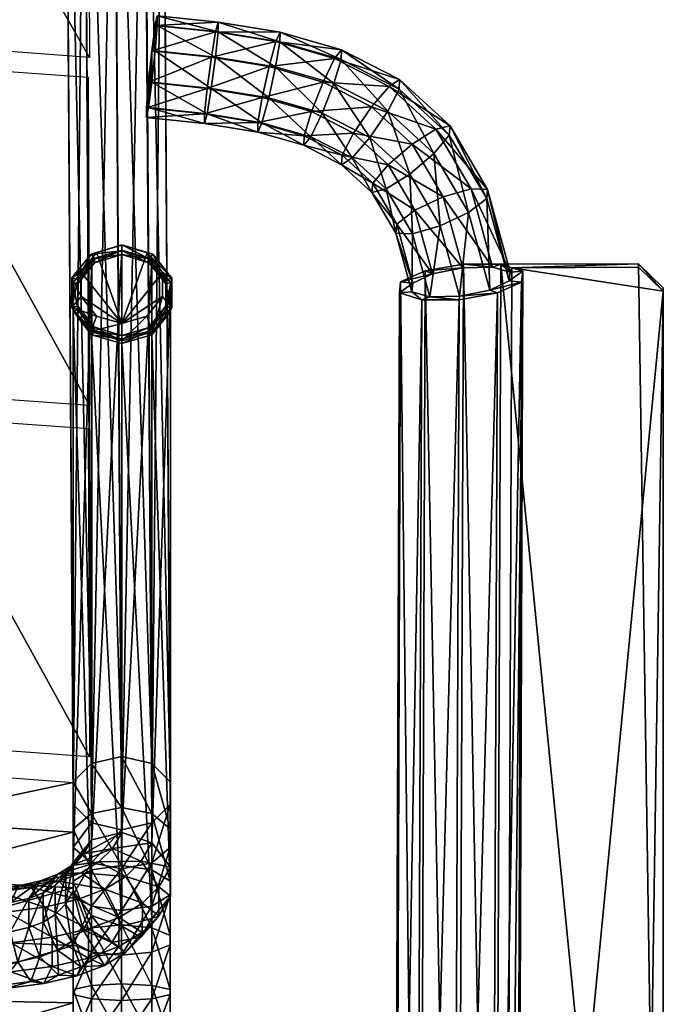
# Model space of a CAD drawing. Units: metres. Extents: x 0.023 to 0.777, y -1.343 to -0.457.
# Drawn here: x 0.646 to 0.777, y -0.85 to -0.649 of the extents above; entities that cross this region are included whole.
import ezdxf

# ---------------------------------------------------------------- set-up
doc = ezdxf.new("R2010")
doc.units = ezdxf.units.M
doc.layers.add('72_FMB_LUXE_D3_LUXEMBOURG_STRUCTURE', color=7, linetype='Continuous')
doc.layers.add('72_OFML_XOI_D3_ANY', color=7, linetype='Continuous')

# ---------------------------------------------------------------- blocks, each defined once
blk = doc.blocks.new('72FMB_LUXE_D3_LUXEMBOURG_FAUTEUILBAS_STRUCTURE')
mesh = blk.add_polyface()
corners = [(0.27073, 0.38715, 0.7005), (0.27091, 0.32667, 0.61766), (0.26478, 0.32521, 0.61888), (0.26461, 0.38536, 0.70104), (0.27451, 0.39157, 0.69792), (0.2747, 0.33072, 0.61446), (0.27449, 0.3969, 0.69429), (0.27469, 0.3358, 0.61048), (0.27068, 0.40111, 0.69099), (0.2709, 0.33997, 0.60726), (0.26455, 0.40261, 0.6893), (0.26477, 0.34165, 0.60602), (0.25842, 0.40085, 0.68984), (0.25864, 0.34021, 0.60723), (0.25865, 0.32692, 0.61764), (0.25847, 0.38689, 0.69934), (0.26696, 0.39605, 0.71394), (0.26118, 0.39347, 0.71327), (0.2705, 0.40101, 0.71218), (0.27043, 0.40642, 0.70868), (0.2668, 0.41023, 0.70476), (0.26098, 0.411, 0.70194), (0.2552, 0.40844, 0.70127), (0.26091, 0.40285, 0.72403), (0.25589, 0.39944, 0.7221), (0.26397, 0.40831, 0.72305), (0.26391, 0.41372, 0.71955), (0.26075, 0.41702, 0.71485), (0.25569, 0.41696, 0.71075), (0.25494, 0.41371, 0.73078), (0.25489, 0.41912, 0.72727), (0.25258, 0.42193, 0.72184), (0.29865, 0.24831, 0.50526), (0.29863, 0.24634, 0.49912), (0.31111, 0.24275, 0.50019), (0.31117, 0.24471, 0.50633), (0.29781, 0.24639, 0.51136), (0.30977, 0.24295, 0.51238), (0.29642, 0.2413, 0.51509), (0.286, 0.24838, 0.49848), (0.28548, 0.24321, 0.49467), (0.29774, 0.24122, 0.49529), (0.28601, 0.25036, 0.50462), (0.28549, 0.24838, 0.51074), (0.28464, 0.24321, 0.5145), (0.27359, 0.24968, 0.49806), (0.27317, 0.2445, 0.49425), (0.27358, 0.25166, 0.5042), (0.27317, 0.24967, 0.51032), (0.27249, 0.24448, 0.51408)]
mesh.append_faces([[corners[k] for k in face] for face in [(46, 45, 49, 46)]], dxfattribs={"vtx1": -1, "vtx2": -1, "vtx3": -1})
mesh.append_faces([[corners[k] for k in face] for face in [(0, 1, 2, 0), (2, 3, 0, 2), (4, 5, 1, 4), (1, 0, 4, 1), (6, 7, 5, 6), (5, 4, 6, 5), (8, 9, 7, 8), (7, 6, 8, 7), (10, 11, 9, 10), (9, 8, 10, 9), (12, 13, 11, 12), (11, 10, 12, 11), (3, 2, 14, 3), (14, 15, 3, 14), (16, 0, 3, 16), (3, 17, 16, 3), (18, 4, 0, 18), (0, 16, 18, 0), (19, 6, 4, 19), (4, 18, 19, 4), (20, 8, 6, 20), (6, 19, 20, 6), (21, 10, 8, 21), (8, 20, 21, 8), (10, 21, 22, 10), (17, 3, 15, 17), (23, 16, 17, 23), (17, 24, 23, 17), (25, 18, 16, 25), (16, 23, 25, 16), (26, 19, 18, 26), (18, 25, 26, 18), (27, 20, 19, 27), (19, 26, 27, 19), (28, 21, 20, 28), (20, 27, 28, 20), (29, 25, 23, 29), (30, 26, 25, 30), (25, 29, 30, 25), (26, 30, 31, 26), (32, 33, 34, 32), (34, 35, 32, 34), (36, 32, 35, 36), (35, 37, 36, 35), (38, 36, 37, 38), (39, 40, 41, 39), (41, 33, 39, 41), (42, 39, 33, 42), (33, 32, 42, 33), (43, 42, 32, 43), (32, 36, 43, 32), (44, 43, 36, 44), (36, 38, 44, 36), (45, 46, 40, 45), (40, 39, 45, 40), (47, 45, 39, 47), (39, 42, 47, 39), (48, 47, 42, 48), (42, 43, 48, 42), (49, 48, 43, 49), (43, 44, 49, 43), (45, 47, 49, 45)]], dxfattribs={"vtx2": -1, "vtx3": -1})
mesh.append_faces([[corners[k] for k in face] for face in [(48, 49, 47, 48)]], dxfattribs={"vtx3": -1})
mesh = blk.add_polyface()
corners = [(0.25485, 0.3362, 0.61044), (0.25641, 0.0953, 0.3205), (0.2602, 0.09906, 0.31736), (0.25485, 0.33112, 0.61441), (0.25641, 0.09067, 0.32501), (0.25865, 0.32692, 0.61764), (0.25465, 0.39648, 0.69242), (0.25864, 0.34021, 0.60723), (0.25842, 0.40085, 0.68984), (0.25467, 0.39115, 0.69605), (0.25847, 0.38689, 0.69934), (0.2552, 0.40844, 0.70127), (0.26455, 0.40261, 0.6893), (0.25166, 0.40353, 0.70303), (0.25173, 0.39811, 0.70653), (0.25536, 0.39427, 0.71044), (0.26118, 0.39347, 0.71327), (0.2476, 0.40814, 0.7098), (0.25067, 0.41357, 0.70882), (0.24766, 0.40273, 0.7133), (0.25083, 0.3994, 0.718), (0.25589, 0.39944, 0.7221), (0.25273, 0.40777, 0.73103), (0.26091, 0.40285, 0.72403), (0.24909, 0.40355, 0.72792), (0.25494, 0.41371, 0.73078), (0.24311, 0.4055, 0.7172), (0.24305, 0.41091, 0.71369), (0.24542, 0.40269, 0.72264), (0.24312, 0.41093, 0.73513), (0.24109, 0.40619, 0.73133), (0.23773, 0.40729, 0.71949), (0.23904, 0.40481, 0.72536), (0.2322, 0.40778, 0.73293), (0.23296, 0.41271, 0.73695), (0.2309, 0.40859, 0.72072), (0.23768, 0.4127, 0.71598), (0.23142, 0.40621, 0.72673), (0.22272, 0.40952, 0.73332), (0.22275, 0.41452, 0.73738), (0.22266, 0.40787, 0.72709), (0.22259, 0.41019, 0.72107), (0.21298, 0.40913, 0.72689), (0.21302, 0.41144, 0.72087), (0.2129, 0.41081, 0.73311), (0.25618, 0.19814, 0.01722), (0.26008, 0.20303, 0.01939), (0.26082, 0.20204, 0.0191), (0.25804, 0.19438, 0.01086), (0.25805, 0.19932, 0.01306), (0.25947, 0.31159, 0.58842), (0.22129, 0.31482, 0.58591), (0.22157, 0.37426, 0.66951), (0.25976, 0.37103, 0.67203), (0.22131, 0.24184, 0.49492), (0.25948, 0.23909, 0.49739), (0.25974, 0.17211, 0.41929), (0.25974, 0.24315, 0.50172), (0.22156, 0.24598, 0.49935), (0.22131, 0.31038, 0.57958), (0.25948, 0.30755, 0.58196)]
mesh.append_faces([[corners[k] for k in face] for face in [(0, 1, 2, 0), (3, 4, 1, 3), (1, 0, 3, 1), (4, 3, 5, 4), (6, 0, 7, 6), (7, 8, 6, 7), (9, 3, 0, 9), (0, 6, 9, 0), (10, 5, 3, 10), (3, 9, 10, 3), (11, 8, 12, 11), (13, 6, 8, 13), (8, 11, 13, 8), (14, 9, 6, 14), (6, 13, 14, 6), (15, 10, 9, 15), (9, 14, 15, 9), (10, 15, 16, 10), (17, 13, 11, 17), (11, 18, 17, 11), (19, 14, 13, 19), (13, 17, 19, 13), (20, 15, 14, 20), (14, 19, 20, 14), (21, 16, 15, 21), (15, 20, 21, 15), (22, 23, 21, 22), (21, 24, 22, 21), (23, 22, 25, 23), (26, 19, 17, 26), (17, 27, 26, 17), (28, 20, 19, 28), (19, 26, 28, 19), (24, 21, 20, 24), (20, 28, 24, 20), (29, 22, 24, 29), (24, 30, 29, 24), (31, 26, 27, 31), (32, 28, 26, 32), (26, 31, 32, 26), (30, 24, 28, 30), (28, 32, 30, 28), (30, 33, 34, 30), (35, 31, 36, 35), (37, 32, 31, 37), (31, 35, 37, 31), (33, 30, 32, 33), (32, 37, 33, 32), (33, 38, 39, 33), (40, 37, 35, 40), (35, 41, 40, 35), (38, 33, 37, 38), (37, 40, 38, 37), (42, 40, 41, 42), (41, 43, 42, 41), (44, 38, 40, 44), (40, 42, 44, 40), (45, 46, 47, 45), (48, 49, 45, 48), (50, 51, 52, 50), (52, 53, 50, 52), (54, 55, 56, 54), (57, 58, 59, 57), (59, 60, 57, 59)]], dxfattribs={"vtx2": -1, "vtx3": -1})
mesh = blk.add_polyface()
corners = [(0.27091, 0.32667, 0.61766), (0.27246, 0.08694, 0.33069), (0.26633, 0.0855, 0.33136), (0.26478, 0.32521, 0.61888), (0.2747, 0.33072, 0.61446), (0.27625, 0.0907, 0.32746), (0.27469, 0.3358, 0.61048), (0.27625, 0.09534, 0.32295), (0.2709, 0.33997, 0.60726), (0.27246, 0.09908, 0.31887), (0.26477, 0.34165, 0.60602), (0.26633, 0.1005, 0.31675), (0.25864, 0.34021, 0.60723), (0.2602, 0.09906, 0.31736), (0.25485, 0.3362, 0.61044), (0.25865, 0.32692, 0.61764), (0.2602, 0.08692, 0.32918), (0.25641, 0.09067, 0.32501), (0.26634, 0.18885, 0.0084), (0.27151, 0.20329, 0.01483), (0.26637, 0.20483, 0.01551), (0.26123, 0.20331, 0.01484), (0.27629, 0.1972, 0.01904), (0.27251, 0.20197, 0.02116), (0.27193, 0.20124, 0.02084), (0.27535, 0.19692, 0.01891), (0.26638, 0.2038, 0.02197), (0.26638, 0.2029, 0.02157), (0.26024, 0.20199, 0.02117), (0.26082, 0.20126, 0.02085), (0.25644, 0.19723, 0.01905), (0.25738, 0.19695, 0.01893), (0.27193, 0.20202, 0.01909), (0.27535, 0.1977, 0.01717), (0.26638, 0.20368, 0.01983), (0.26082, 0.20204, 0.0191), (0.25738, 0.19773, 0.01718), (0.27267, 0.20301, 0.01939), (0.27655, 0.19811, 0.01721), (0.26638, 0.20489, 0.02022), (0.26008, 0.20303, 0.01939), (0.25618, 0.19814, 0.01722), (0.27468, 0.19929, 0.01305), (0.25805, 0.19932, 0.01306), (0.31133, 0.22318, 0.51316), (0.31366, 0.2277, 0.51717), (0.3207, 0.22126, 0.51901), (0.31122, 0.22125, 0.50701), (0.31755, 0.2175, 0.51479), (0.31738, 0.21561, 0.50862), (0.31336, 0.22263, 0.50107), (0.32027, 0.21631, 0.50288), (0.31695, 0.2268, 0.4976), (0.30357, 0.22717, 0.512), (0.30351, 0.22521, 0.50586), (0.30491, 0.22697, 0.49981), (0.30724, 0.23179, 0.49616), (0.2941, 0.22791, 0.50505), (0.29495, 0.22983, 0.49895)]
mesh.append_faces([[corners[k] for k in face] for face in [(18, 19, 20, 18), (18, 20, 21, 18)]], dxfattribs={"vtx0": -1, "vtx2": -1, "vtx3": -1})
mesh.append_faces([[corners[k] for k in face] for face in [(0, 1, 2, 0), (2, 3, 0, 2), (4, 5, 1, 4), (1, 0, 4, 1), (6, 7, 5, 6), (5, 4, 6, 5), (8, 9, 7, 8), (7, 6, 8, 7), (10, 11, 9, 10), (9, 8, 10, 9), (12, 13, 11, 12), (11, 10, 12, 11), (13, 12, 14, 13), (15, 16, 17, 15), (3, 2, 16, 3), (16, 15, 3, 16), (22, 23, 24, 22), (24, 25, 22, 24), (23, 26, 27, 23), (27, 24, 23, 27), (26, 28, 29, 26), (29, 27, 26, 29), (28, 30, 31, 28), (31, 29, 28, 31), (25, 24, 32, 25), (32, 33, 25, 32), (24, 27, 34, 24), (34, 32, 24, 34), (27, 29, 35, 27), (35, 34, 27, 35), (29, 31, 36, 29), (36, 35, 29, 36), (33, 32, 37, 33), (37, 38, 33, 37), (32, 34, 39, 32), (39, 37, 32, 39), (34, 35, 40, 34), (40, 39, 34, 40), (35, 36, 41, 35), (38, 37, 19, 38), (19, 42, 38, 19), (37, 39, 20, 37), (20, 19, 37, 20), (39, 40, 21, 39), (21, 20, 39, 21), (40, 41, 43, 40), (43, 21, 40, 43), (44, 45, 46, 44), (47, 44, 48, 47), (48, 49, 47, 48), (50, 47, 49, 50), (49, 51, 50, 49), (52, 50, 51, 52), (45, 44, 53, 45), (54, 53, 44, 54), (44, 47, 54, 44), (55, 54, 47, 55), (47, 50, 55, 47), (50, 52, 56, 50), (53, 54, 57, 53), (54, 55, 58, 54)]], dxfattribs={"vtx2": -1, "vtx3": -1})
mesh = blk.add_polyface()
corners = [(0.23849, 0.06999, 0.28503), (0.23218, 0.06955, 0.28532), (0.23216, 0.06361, 0.28282), (0.23955, 0.07336, 0.29055), (0.23258, 0.07287, 0.29086), (0.2412, 0.07287, 0.29698), (0.23319, 0.0723, 0.29734), (0.24283, 0.06871, 0.30187), (0.23379, 0.06807, 0.30229), (0.24363, 0.07068, 0.28405), (0.23845, 0.06406, 0.28254), (0.24529, 0.07412, 0.28945), (0.24794, 0.07377, 0.29568), (0.25056, 0.06974, 0.30037), (0.25216, 0.06359, 0.30169), (0.24741, 0.07154, 0.28249), (0.24359, 0.06474, 0.28155), (0.24977, 0.07515, 0.2876), (0.25354, 0.07505, 0.29336), (0.25032, 0.07264, 0.28029), (0.24737, 0.06561, 0.27998), (0.2533, 0.07648, 0.28493), (0.25029, 0.06671, 0.27776), (0.25276, 0.06822, 0.27455), (0.25279, 0.07415, 0.27708), (0.20172, 0.07286, 0.28666), (0.20139, 0.06954, 0.28112), (0.17087, 0.07286, 0.28314), (0.17059, 0.06954, 0.27761), (0.14002, 0.07286, 0.28096), (0.20225, 0.0723, 0.29312), (0.17131, 0.0723, 0.28958), (0.14038, 0.07229, 0.28739), (0.20276, 0.06807, 0.29804), (0.17174, 0.06806, 0.29446), (0.14072, 0.06806, 0.29226), (0.25641, 0.07371, 0.31395), (0.25641, 0.0619, 0.30962), (0.21972, 0.06344, 0.30728), (0.21972, 0.07561, 0.3116), (0.18304, 0.06481, 0.30416), (0.18304, 0.07792, 0.30849), (0.14635, 0.06592, 0.3013), (0.14635, 0.07964, 0.30563), (0.25641, 0.08504, 0.32034), (0.21972, 0.08743, 0.31798), (0.18304, 0.09034, 0.31488), (0.25641, 0.09521, 0.32902), (0.21972, 0.098, 0.32663), (0.18304, 0.10118, 0.3235), (0.14635, 0.09265, 0.31202), (0.18343, 0.17751, 0.41445), (0.14542, 0.17995, 0.41227), (0.14521, 0.24692, 0.49038), (0.22156, 0.17487, 0.41682), (0.18319, 0.24449, 0.49256), (0.25974, 0.17211, 0.41929), (0.22131, 0.24184, 0.49492), (0.18343, 0.10584, 0.33109), (0.14542, 0.10828, 0.32891), (0.14521, 0.17525, 0.40702), (0.18319, 0.17281, 0.40919), (0.22156, 0.10319, 0.33346), (0.22131, 0.17017, 0.41156), (0.25974, 0.10044, 0.33593), (0.25948, 0.16742, 0.41403)]
mesh.append_faces([[corners[k] for k in face] for face in [(0, 1, 2, 0), (3, 4, 1, 3), (1, 0, 3, 1), (5, 6, 4, 5), (4, 3, 5, 4), (7, 8, 6, 7), (6, 5, 7, 6), (9, 0, 10, 9), (11, 3, 0, 11), (0, 9, 11, 0), (12, 5, 3, 12), (3, 11, 12, 3), (13, 7, 5, 13), (5, 12, 13, 5), (7, 13, 14, 7), (15, 9, 16, 15), (17, 11, 9, 17), (9, 15, 17, 9), (18, 12, 11, 18), (11, 17, 18, 11), (19, 15, 20, 19), (21, 17, 15, 21), (15, 19, 21, 15), (22, 23, 24, 22), (1, 4, 25, 1), (25, 26, 1, 25), (26, 25, 27, 26), (27, 28, 26, 27), (28, 27, 29, 28), (4, 6, 30, 4), (30, 25, 4, 30), (25, 30, 31, 25), (31, 27, 25, 31), (27, 31, 32, 27), (6, 8, 33, 6), (33, 30, 6, 33), (30, 33, 34, 30), (34, 31, 30, 34), (31, 34, 35, 31), (36, 37, 38, 36), (38, 39, 36, 38), (39, 38, 40, 39), (40, 41, 39, 40), (41, 40, 42, 41), (42, 43, 41, 42), (44, 36, 39, 44), (39, 45, 44, 39), (45, 39, 41, 45), (41, 46, 45, 41), (46, 41, 43, 46), (47, 44, 45, 47), (45, 48, 47, 45), (48, 45, 46, 48), (46, 49, 48, 46), (49, 46, 50, 49), (51, 52, 53, 51), (54, 51, 55, 54), (56, 54, 57, 56), (58, 59, 60, 58), (60, 61, 58, 60), (62, 58, 61, 62), (61, 63, 62, 61), (64, 62, 63, 64), (63, 65, 64, 63)]], dxfattribs={"vtx2": -1, "vtx3": -1})
mesh = blk.add_polyface()
corners = [(0.31366, 0.2277, 0.51717), (0.31732, 0.23306, 0.5175), (0.32563, 0.22546, 0.51968), (0.32294, 0.23668, 0.50195), (0.32061, 0.23216, 0.49794), (0.33004, 0.22354, 0.50041), (0.32305, 0.23861, 0.5081), (0.33319, 0.2273, 0.50464), (0.33335, 0.22919, 0.5108), (0.32091, 0.23723, 0.51404), (0.33046, 0.22849, 0.51654), (0.30508, 0.2321, 0.51589), (0.30744, 0.23813, 0.51603), (0.30357, 0.22717, 0.512), (0.30724, 0.23179, 0.49616), (0.30491, 0.22697, 0.49981), (0.31336, 0.22263, 0.50107), (0.30961, 0.23781, 0.4963), (0.31695, 0.2268, 0.4976), (0.31111, 0.24275, 0.50019), (0.31117, 0.24471, 0.50633), (0.30977, 0.24295, 0.51238), (0.29501, 0.235, 0.51502), (0.29642, 0.2413, 0.51509), (0.29413, 0.22988, 0.51119), (0.2941, 0.22791, 0.50505), (0.29495, 0.22983, 0.49895), (0.30351, 0.22521, 0.50586), (0.29634, 0.23492, 0.49522), (0.29774, 0.24122, 0.49529), (0.29863, 0.24634, 0.49912), (0.28379, 0.23681, 0.51446), (0.28464, 0.24321, 0.5145), (0.28326, 0.23164, 0.51065), (0.28325, 0.22967, 0.50451), (0.28378, 0.23164, 0.49839), (0.28462, 0.23681, 0.49463), (0.28548, 0.24321, 0.49467), (0.27182, 0.23807, 0.51405), (0.27249, 0.24448, 0.51408), (0.27141, 0.23289, 0.51024), (0.27141, 0.23091, 0.5041), (0.27183, 0.2329, 0.49798), (0.2725, 0.23809, 0.49422), (0.27317, 0.2445, 0.49425)]
mesh.append_faces([[corners[k] for k in face] for face in [(41, 39, 40, 41)]], dxfattribs={"vtx0": -1, "vtx3": -1})
mesh.append_faces([[corners[k] for k in face] for face in [(43, 44, 39, 43), (42, 43, 39, 42), (41, 42, 39, 41)]], dxfattribs={"vtx1": -1, "vtx2": -1, "vtx3": -1})
mesh.append_faces([[corners[k] for k in face] for face in [(0, 1, 2, 0), (3, 4, 5, 3), (6, 3, 7, 6), (7, 8, 6, 7), (9, 6, 8, 9), (8, 10, 9, 8), (1, 9, 10, 1), (10, 2, 1, 10), (11, 12, 1, 11), (1, 0, 11, 1), (13, 11, 0, 13), (14, 15, 16, 14), (17, 14, 18, 17), (18, 4, 17, 18), (19, 17, 4, 19), (4, 3, 19, 4), (20, 19, 3, 20), (3, 6, 20, 3), (21, 20, 6, 21), (6, 9, 21, 6), (12, 21, 9, 12), (9, 1, 12, 9), (22, 23, 12, 22), (12, 11, 22, 12), (24, 22, 11, 24), (11, 13, 24, 11), (25, 24, 13, 25), (26, 25, 27, 26), (28, 26, 15, 28), (15, 14, 28, 15), (29, 28, 14, 29), (14, 17, 29, 14), (30, 29, 17, 30), (17, 19, 30, 17), (21, 12, 23, 21), (31, 32, 23, 31), (23, 22, 31, 23), (33, 31, 22, 33), (22, 24, 33, 22), (34, 33, 24, 34), (24, 25, 34, 24), (35, 34, 25, 35), (25, 26, 35, 25), (36, 35, 26, 36), (26, 28, 36, 26), (37, 36, 28, 37), (28, 29, 37, 28), (38, 39, 32, 38), (32, 31, 38, 32), (40, 38, 31, 40), (31, 33, 40, 31), (41, 40, 33, 41), (33, 34, 41, 33), (42, 41, 34, 42), (34, 35, 42, 34), (43, 42, 35, 43), (35, 36, 43, 35), (44, 43, 36, 44), (36, 37, 44, 36)]], dxfattribs={"vtx2": -1, "vtx3": -1})
mesh.append_faces([[corners[k] for k in face] for face in [(40, 39, 38, 40)]], dxfattribs={"vtx3": -1})
mesh = blk.add_polyface()
corners = [(0.32618, 0.21195, 0.52165), (0.33196, 0.21471, 0.52274), (0.33592, 0.20022, 0.52683), (0.32973, 0.19897, 0.52532), (0.32248, 0.20912, 0.51717), (0.32577, 0.19709, 0.52056), (0.32229, 0.20728, 0.51099), (0.32556, 0.1953, 0.51437), (0.32566, 0.20715, 0.50548), (0.32918, 0.19429, 0.50911), (0.33133, 0.20877, 0.50274), (0.33525, 0.19443, 0.50679), (0.33711, 0.21153, 0.50382), (0.34144, 0.19568, 0.5083), (0.34081, 0.21436, 0.50831), (0.3454, 0.19756, 0.51306), (0.34101, 0.21619, 0.51449), (0.34561, 0.19935, 0.51925), (0.33763, 0.21632, 0.52), (0.34199, 0.20036, 0.52451), (0.3207, 0.22126, 0.51901), (0.32563, 0.22546, 0.51968), (0.31755, 0.2175, 0.51479), (0.31738, 0.21561, 0.50862), (0.32027, 0.21631, 0.50288), (0.3251, 0.21934, 0.49974), (0.33004, 0.22354, 0.50041), (0.33319, 0.2273, 0.50464), (0.33335, 0.22919, 0.5108), (0.33046, 0.22849, 0.51654), (0.31366, 0.2277, 0.51717), (0.31133, 0.22318, 0.51316), (0.31695, 0.2268, 0.4976), (0.32061, 0.23216, 0.49794), (0.32294, 0.23668, 0.50195), (0.33608, 0.20095, 0.5294), (0.32827, 0.19959, 0.52748), (0.32326, 0.19735, 0.52145), (0.32299, 0.1951, 0.51364), (0.34792, 0.19731, 0.51221), (0.34818, 0.19954, 0.51995), (0.34593, 0.20023, 0.52561), (0.34367, 0.20093, 0.52902), (0.37685, 0.19545, 0.52695), (0.37177, 0.20033, 0.52556), (0.37177, 0.20103, 0.52897), (0.37685, 0.19614, 0.53036)]
mesh.append_faces([[corners[k] for k in face] for face in [(17, 41, 42, 17)]], dxfattribs={"vtx0": -1, "vtx2": -1, "vtx3": -1})
mesh.append_faces([[corners[k] for k in face] for face in [(17, 42, 19, 17)]], dxfattribs={"vtx0": -1, "vtx3": -1})
mesh.append_faces([[corners[k] for k in face] for face in [(0, 1, 2, 0), (2, 3, 0, 2), (4, 0, 3, 4), (3, 5, 4, 3), (6, 4, 5, 6), (5, 7, 6, 5), (8, 6, 7, 8), (7, 9, 8, 7), (10, 8, 9, 10), (9, 11, 10, 9), (12, 10, 11, 12), (11, 13, 12, 11), (14, 12, 13, 14), (13, 15, 14, 13), (16, 14, 15, 16), (15, 17, 16, 15), (18, 16, 17, 18), (17, 19, 18, 17), (1, 18, 19, 1), (19, 2, 1, 19), (20, 21, 1, 20), (1, 0, 20, 1), (22, 20, 0, 22), (0, 4, 22, 0), (23, 22, 4, 23), (4, 6, 23, 4), (24, 23, 6, 24), (6, 8, 24, 6), (25, 24, 8, 25), (8, 10, 25, 8), (26, 25, 10, 26), (10, 12, 26, 10), (27, 26, 12, 27), (12, 14, 27, 12), (28, 27, 14, 28), (14, 16, 28, 14), (29, 28, 16, 29), (16, 18, 29, 16), (21, 29, 18, 21), (18, 1, 21, 18), (21, 20, 30, 21), (20, 22, 31, 20), (24, 25, 32, 24), (33, 32, 25, 33), (25, 26, 33, 25), (26, 27, 34, 26), (2, 35, 36, 2), (36, 3, 2, 36), (3, 36, 37, 3), (37, 5, 3, 37), (5, 37, 38, 5), (39, 15, 13, 39), (15, 39, 40, 15), (40, 17, 15, 40), (17, 40, 41, 17), (19, 42, 35, 19), (35, 2, 19, 35), (43, 44, 41, 43), (41, 44, 45, 41), (45, 42, 41, 45), (43, 46, 45, 43), (45, 44, 43, 45)]], dxfattribs={"vtx2": -1, "vtx3": -1})
mesh = blk.add_polyface()
corners = [(0.26633, 0.09005, 0.307), (0.26633, 0.07827, 0.29976), (0.27246, 0.07739, 0.30233), (0.2602, 0.08886, 0.30782), (0.2602, 0.07739, 0.30076), (0.25641, 0.08574, 0.31153), (0.25641, 0.07508, 0.30497), (0.26633, 0.07758, 0.32396), (0.26633, 0.0855, 0.33136), (0.27246, 0.08694, 0.33069), (0.26633, 0.1005, 0.31675), (0.27246, 0.08886, 0.30936), (0.2602, 0.09906, 0.31736), (0.25641, 0.0953, 0.3205), (0.25641, 0.09067, 0.32501), (0.25641, 0.08189, 0.31678), (0.2602, 0.08692, 0.32918), (0.2602, 0.07877, 0.32155), (0.26444, 0.08171, 0.2792), (0.2617, 0.07897, 0.28522), (0.2562, 0.07825, 0.28116), (0.26024, 0.08348, 0.26962), (0.25856, 0.08061, 0.276), (0.25491, 0.07627, 0.27243), (0.26638, 0.08501, 0.27183), (0.27251, 0.08289, 0.2724), (0.26021, 0.18657, 0.01431), (0.26021, 0.06801, 0.26285), (0.26634, 0.06589, 0.26346), (0.26634, 0.18474, 0.01349), (0.25643, 0.19134, 0.01643), (0.25643, 0.07298, 0.26405), (0.25644, 0.19723, 0.01905), (0.25644, 0.07888, 0.26663), (0.26024, 0.20199, 0.02117), (0.26638, 0.2038, 0.02197), (0.27251, 0.20197, 0.02116), (0.27248, 0.06743, 0.26563), (0.25804, 0.19438, 0.01086), (0.26121, 0.19038, 0.00908), (0.26634, 0.18885, 0.0084), (0.26123, 0.20331, 0.01484), (0.25805, 0.19932, 0.01306), (0.26634, 0.18564, 0.01389), (0.26079, 0.18729, 0.01463), (0.2719, 0.18728, 0.01462), (0.25737, 0.19162, 0.01655), (0.25738, 0.19695, 0.01893), (0.26634, 0.18641, 0.01215), (0.26079, 0.18807, 0.01289), (0.2719, 0.18805, 0.01288), (0.25737, 0.19239, 0.01481), (0.25738, 0.19773, 0.01718), (0.26634, 0.18531, 0.01151), (0.26005, 0.18719, 0.01235), (0.25616, 0.19209, 0.01453), (0.25618, 0.19814, 0.01722), (0.27149, 0.19037, 0.00908)]
mesh.append_faces([[corners[k] for k in face] for face in [(38, 40, 42, 38)]], dxfattribs={"vtx0": -1, "vtx1": -1, "vtx3": -1})
mesh.append_faces([[corners[k] for k in face] for face in [(40, 41, 42, 40)]], dxfattribs={"vtx0": -1, "vtx2": -1, "vtx3": -1})
mesh.append_faces([[corners[k] for k in face] for face in [(0, 1, 2, 0), (3, 4, 1, 3), (1, 0, 3, 1), (5, 6, 4, 5), (4, 3, 5, 4), (7, 8, 9, 7), (10, 0, 11, 10), (12, 3, 0, 12), (0, 10, 12, 0), (13, 5, 3, 13), (3, 12, 13, 3), (14, 15, 5, 14), (5, 13, 14, 5), (16, 17, 15, 16), (15, 14, 16, 15), (8, 7, 17, 8), (17, 16, 8, 17), (18, 19, 20, 18), (21, 22, 23, 21), (24, 18, 22, 24), (22, 21, 24, 22), (18, 24, 25, 18), (26, 27, 28, 26), (28, 29, 26, 28), (30, 31, 27, 30), (27, 26, 30, 27), (32, 33, 31, 32), (31, 30, 32, 31), (34, 21, 33, 34), (33, 32, 34, 33), (35, 24, 21, 35), (21, 34, 35, 21), (24, 35, 36, 24), (29, 28, 37, 29), (38, 39, 40, 38), (26, 29, 43, 26), (43, 44, 26, 43), (45, 43, 29, 45), (32, 30, 46, 32), (46, 47, 32, 46), (30, 26, 44, 30), (44, 46, 30, 44), (44, 43, 48, 44), (48, 49, 44, 48), (43, 45, 50, 43), (50, 48, 43, 50), (47, 46, 51, 47), (51, 52, 47, 51), (46, 44, 49, 46), (49, 51, 46, 49), (49, 48, 53, 49), (53, 54, 49, 53), (52, 51, 55, 52), (55, 56, 52, 55), (51, 49, 54, 51), (54, 55, 51, 54), (54, 53, 40, 54), (40, 39, 54, 40), (57, 40, 53, 57), (56, 55, 38, 56), (55, 54, 39, 55), (39, 38, 55, 39)]], dxfattribs={"vtx2": -1, "vtx3": -1})
mesh = blk.add_polyface()
corners = [(0.27246, 0.08886, 0.30936), (0.27246, 0.07739, 0.30233), (0.27625, 0.07508, 0.3075), (0.27625, 0.08574, 0.31403), (0.26633, 0.09005, 0.307), (0.27246, 0.08694, 0.33069), (0.27246, 0.07877, 0.32308), (0.26633, 0.07758, 0.32396), (0.27625, 0.0907, 0.32746), (0.27625, 0.08189, 0.31927), (0.27625, 0.09534, 0.32295), (0.27246, 0.09908, 0.31887), (0.26633, 0.1005, 0.31675), (0.27251, 0.08289, 0.2724), (0.2703, 0.07914, 0.28079), (0.26444, 0.08171, 0.2792), (0.27629, 0.07793, 0.27113), (0.27251, 0.20197, 0.02116), (0.26638, 0.08501, 0.27183), (0.27629, 0.1972, 0.01904), (0.27628, 0.19131, 0.01642), (0.27628, 0.07202, 0.26855), (0.27248, 0.18655, 0.0143), (0.27248, 0.06743, 0.26563), (0.26634, 0.18474, 0.01349), (0.26634, 0.18885, 0.0084), (0.27149, 0.19037, 0.00908), (0.27467, 0.19436, 0.01085), (0.27468, 0.19929, 0.01305), (0.27151, 0.20329, 0.01483), (0.2719, 0.18728, 0.01462), (0.27534, 0.19159, 0.01654), (0.27535, 0.19692, 0.01891), (0.27534, 0.19236, 0.0148), (0.2719, 0.18805, 0.01288), (0.27535, 0.1977, 0.01717), (0.26634, 0.18641, 0.01215), (0.27264, 0.18717, 0.01234), (0.26634, 0.18531, 0.01151), (0.27654, 0.19206, 0.01451), (0.27655, 0.19811, 0.01721), (0.32827, 0.19959, 0.52748), (0.33608, 0.20095, 0.5294), (0.33482, -0.13641, 0.62572), (0.32326, 0.19735, 0.52145), (0.32705, -0.13692, 0.62356), (0.32299, 0.1951, 0.51364), (0.32205, -0.13839, 0.61736), (0.32758, 0.19371, 0.50705), (0.32174, -0.14028, 0.60948), (0.33523, 0.1937, 0.50422), (0.32626, -0.14186, 0.60293), (0.34299, 0.19508, 0.50621), (0.33388, -0.14253, 0.60022), (0.34792, 0.19731, 0.51221), (0.34169, -0.14203, 0.6024), (0.34818, 0.19954, 0.51995), (0.34668, -0.14054, 0.60863), (0.34367, 0.20093, 0.52902), (0.34242, -0.13708, 0.62554), (0.32556, 0.1953, 0.51437), (0.32577, 0.19709, 0.52056), (0.32918, 0.19429, 0.50911), (0.33525, 0.19443, 0.50679), (0.34144, 0.19568, 0.5083), (0.37685, 0.19614, 0.53036), (0.37685, 0.19545, 0.52695), (0.37685, -0.13432, 0.62072), (0.37177, 0.20103, 0.52897), (0.37685, -0.13354, 0.62411)]
mesh.append_faces([[corners[k] for k in face] for face in [(25, 27, 28, 25), (25, 28, 29, 25)]], dxfattribs={"vtx0": -1, "vtx2": -1, "vtx3": -1})
mesh.append_faces([[corners[k] for k in face] for face in [(58, 68, 69, 58)]], dxfattribs={"vtx1": -1, "vtx2": -1, "vtx3": -1})
mesh.append_faces([[corners[k] for k in face] for face in [(0, 1, 2, 0), (2, 3, 0, 2), (1, 0, 4, 1), (5, 6, 7, 5), (8, 9, 6, 8), (6, 5, 8, 6), (10, 3, 9, 10), (9, 8, 10, 9), (11, 0, 3, 11), (3, 10, 11, 3), (0, 11, 12, 0), (13, 14, 15, 13), (14, 13, 16, 14), (17, 13, 18, 17), (19, 16, 13, 19), (13, 17, 19, 13), (20, 21, 16, 20), (16, 19, 20, 16), (22, 23, 21, 22), (21, 20, 22, 21), (23, 22, 24, 23), (25, 26, 27, 25), (24, 22, 30, 24), (22, 20, 31, 22), (31, 30, 22, 31), (20, 19, 32, 20), (32, 31, 20, 32), (30, 31, 33, 30), (33, 34, 30, 33), (31, 32, 35, 31), (35, 33, 31, 35), (36, 34, 37, 36), (37, 38, 36, 37), (34, 33, 39, 34), (39, 37, 34, 39), (33, 35, 40, 33), (40, 39, 33, 40), (38, 37, 26, 38), (37, 39, 27, 37), (27, 26, 37, 27), (39, 40, 28, 39), (28, 27, 39, 28), (41, 42, 43, 41), (44, 41, 45, 44), (46, 44, 47, 46), (48, 46, 49, 48), (50, 48, 51, 50), (52, 50, 53, 52), (54, 52, 55, 54), (56, 54, 57, 56), (42, 58, 59, 42), (46, 60, 61, 46), (60, 46, 48, 60), (48, 62, 60, 48), (62, 48, 50, 62), (50, 63, 62, 50), (63, 50, 52, 63), (52, 64, 63, 52), (64, 52, 54, 64), (65, 66, 67, 65), (68, 65, 69, 68)]], dxfattribs={"vtx2": -1, "vtx3": -1})
mesh = blk.add_polyface()
corners = [(0.27625, 0.03352, 0.30642), (0.27625, 0.02635, 0.30766), (0.27246, 0.02744, 0.31235), (0.27246, 0.03396, 0.31122), (0.27625, 0.03297, 0.29995), (0.27625, 0.025, 0.30131), (0.27246, 0.03253, 0.29428), (0.27246, 0.0239, 0.29576), (0.27625, 0.0422, 0.30611), (0.27246, 0.042, 0.31092), (0.27625, 0.04246, 0.29962), (0.27246, 0.04266, 0.29393), (0.27246, 0.05104, 0.31175), (0.26633, 0.04192, 0.31218), (0.27625, 0.05189, 0.30699), (0.27625, 0.05294, 0.30058), (0.27246, 0.05379, 0.29496), (0.32853, -0.13753, 0.62142), (0.33473, -0.13715, 0.62315), (0.33472, -0.1449, 0.62449), (0.32455, -0.13866, 0.61646), (0.32853, -0.1451, 0.62272), (0.32432, -0.1401, 0.61017), (0.32455, -0.14565, 0.61767), (0.34438, -0.13885, 0.61577), (0.34415, -0.14029, 0.60948), (0.34415, -0.14643, 0.61055), (0.34078, -0.13765, 0.62099), (0.34438, -0.14573, 0.61696), (0.34078, -0.14514, 0.62229), (0.33482, -0.13641, 0.62572), (0.32705, -0.13692, 0.62356), (0.32827, 0.19959, 0.52748), (0.32205, -0.13839, 0.61736), (0.32326, 0.19735, 0.52145), (0.32174, -0.14028, 0.60948), (0.32299, 0.1951, 0.51364), (0.32626, -0.14186, 0.60293), (0.32758, 0.19371, 0.50705), (0.33388, -0.14253, 0.60022), (0.33523, 0.1937, 0.50422), (0.34169, -0.14203, 0.6024), (0.34299, 0.19508, 0.50621), (0.34668, -0.14054, 0.60863), (0.34792, 0.19731, 0.51221), (0.34695, -0.13865, 0.61651), (0.34818, 0.19954, 0.51995), (0.34468, -0.13786, 0.62215), (0.34593, 0.20023, 0.52561), (0.34242, -0.13708, 0.62554), (0.33608, 0.20095, 0.5294), (0.34018, -0.14141, 0.60452), (0.32793, -0.14129, 0.60495), (0.33398, -0.1418, 0.60279), (0.37685, -0.13432, 0.62072), (0.37685, -0.13354, 0.62411), (0.37685, 0.19614, 0.53036), (0.37177, -0.13823, 0.62551), (0.34367, 0.20093, 0.52902), (0.37177, -0.139, 0.62212), (0.37685, 0.19545, 0.52695)]
mesh.append_faces([[corners[k] for k in face] for face in [(58, 55, 49, 58), (47, 60, 48, 47)]], dxfattribs={"vtx0": -1, "vtx1": -1, "vtx3": -1})
mesh.append_faces([[corners[k] for k in face] for face in [(27, 47, 45, 27)]], dxfattribs={"vtx0": -1, "vtx2": -1, "vtx3": -1})
mesh.append_faces([[corners[k] for k in face] for face in [(27, 45, 24, 27)]], dxfattribs={"vtx0": -1, "vtx3": -1})
mesh.append_faces([[corners[k] for k in face] for face in [(47, 59, 60, 47)]], dxfattribs={"vtx1": -1, "vtx2": -1, "vtx3": -1})
mesh.append_faces([[corners[k] for k in face] for face in [(0, 1, 2, 0), (2, 3, 0, 2), (4, 5, 1, 4), (1, 0, 4, 1), (6, 7, 5, 6), (5, 4, 6, 5), (8, 0, 3, 8), (3, 9, 8, 3), (10, 4, 0, 10), (0, 8, 10, 0), (11, 6, 4, 11), (4, 10, 11, 4), (12, 9, 13, 12), (14, 8, 9, 14), (9, 12, 14, 9), (15, 10, 8, 15), (8, 14, 15, 8), (16, 11, 10, 16), (10, 15, 16, 10), (17, 18, 19, 17), (20, 17, 21, 20), (22, 20, 23, 22), (24, 25, 26, 24), (27, 24, 28, 27), (18, 27, 29, 18), (30, 31, 32, 30), (31, 33, 34, 31), (33, 35, 36, 33), (35, 37, 38, 35), (37, 39, 40, 37), (39, 41, 42, 39), (41, 43, 44, 41), (43, 45, 46, 43), (46, 45, 47, 46), (47, 48, 46, 47), (49, 30, 50, 49), (17, 31, 30, 17), (30, 18, 17, 30), (18, 30, 49, 18), (49, 27, 18, 49), (27, 49, 47, 27), (24, 45, 43, 24), (43, 25, 24, 43), (25, 43, 41, 25), (41, 51, 25, 41), (37, 52, 53, 37), (52, 37, 35, 52), (35, 22, 52, 35), (22, 35, 33, 22), (33, 20, 22, 33), (20, 33, 31, 20), (31, 17, 20, 31), (54, 55, 56, 54), (55, 57, 49, 55), (49, 57, 59, 49), (59, 47, 49, 59), (59, 54, 60, 59), (55, 54, 59, 55), (59, 57, 55, 59)]], dxfattribs={"vtx2": -1, "vtx3": -1})
mesh = blk.add_polyface()
corners = [(0.27625, 0.07508, 0.3075), (0.27625, 0.06398, 0.30312), (0.27625, 0.06207, 0.30933), (0.27625, 0.07223, 0.31335), (0.27246, 0.07739, 0.30233), (0.27246, 0.06552, 0.29766), (0.26633, 0.07827, 0.29976), (0.26633, 0.06611, 0.29498), (0.2602, 0.07739, 0.30076), (0.2602, 0.06552, 0.29609), (0.25641, 0.07508, 0.30497), (0.25641, 0.06398, 0.30058), (0.25641, 0.07223, 0.31082), (0.25641, 0.06207, 0.30679), (0.27246, 0.07877, 0.32308), (0.27246, 0.06993, 0.31764), (0.26633, 0.06905, 0.31869), (0.26633, 0.07758, 0.32396), (0.27625, 0.08189, 0.31927), (0.27625, 0.08574, 0.31403), (0.25641, 0.08189, 0.31678), (0.25641, 0.08574, 0.31153), (0.2602, 0.07877, 0.32155), (0.2602, 0.06993, 0.31608), (0.2573, 0.07128, 0.29756), (0.25056, 0.06974, 0.30037), (0.24794, 0.07377, 0.29568), (0.25354, 0.07505, 0.29336), (0.2596, 0.06529, 0.29858), (0.2581, 0.07677, 0.2899), (0.24977, 0.07515, 0.2876), (0.2533, 0.07648, 0.28493), (0.26288, 0.07339, 0.2933), (0.26582, 0.06763, 0.29384), (0.25279, 0.07415, 0.27708), (0.25032, 0.07264, 0.28029), (0.25029, 0.06671, 0.27776), (0.2562, 0.07825, 0.28116), (0.2617, 0.07897, 0.28522), (0.26719, 0.07602, 0.28767), (0.27056, 0.07053, 0.28762), (0.27054, 0.0646, 0.28511), (0.25488, 0.07035, 0.26989), (0.25276, 0.06822, 0.27455), (0.25613, 0.06273, 0.27453), (0.25491, 0.07627, 0.27243), (0.25856, 0.08061, 0.276), (0.26444, 0.08171, 0.2792), (0.2703, 0.07914, 0.28079), (0.27392, 0.07389, 0.28019), (0.27389, 0.06797, 0.27766), (0.25643, 0.07298, 0.26405), (0.2585, 0.0651, 0.26934), (0.26021, 0.06801, 0.26285), (0.25644, 0.07888, 0.26663), (0.26024, 0.08348, 0.26962), (0.27629, 0.07793, 0.27113), (0.27628, 0.07202, 0.26855), (0.27248, 0.06743, 0.26563)]
mesh.append_faces([[corners[k] for k in face] for face in [(0, 1, 2, 0), (2, 3, 0, 2), (4, 5, 1, 4), (1, 0, 4, 1), (6, 7, 5, 6), (5, 4, 6, 5), (8, 9, 7, 8), (7, 6, 8, 7), (10, 11, 9, 10), (9, 8, 10, 9), (12, 13, 11, 12), (11, 10, 12, 11), (14, 15, 16, 14), (16, 17, 14, 16), (18, 3, 15, 18), (15, 14, 18, 15), (19, 0, 3, 19), (3, 18, 19, 3), (20, 12, 10, 20), (10, 21, 20, 10), (22, 23, 12, 22), (12, 20, 22, 12), (17, 16, 23, 17), (23, 22, 17, 23), (24, 25, 26, 24), (26, 27, 24, 26), (25, 24, 28, 25), (29, 27, 30, 29), (30, 31, 29, 30), (32, 24, 27, 32), (27, 29, 32, 27), (33, 28, 24, 33), (24, 32, 33, 24), (34, 35, 36, 34), (37, 31, 35, 37), (35, 34, 37, 35), (38, 29, 31, 38), (31, 37, 38, 31), (39, 32, 29, 39), (29, 38, 39, 29), (40, 33, 32, 40), (32, 39, 40, 32), (33, 40, 41, 33), (42, 43, 44, 42), (45, 34, 43, 45), (43, 42, 45, 43), (46, 37, 34, 46), (34, 45, 46, 34), (37, 46, 47, 37), (48, 39, 38, 48), (38, 47, 48, 38), (49, 40, 39, 49), (39, 48, 49, 39), (50, 41, 40, 50), (40, 49, 50, 40), (51, 42, 52, 51), (52, 53, 51, 52), (54, 45, 42, 54), (42, 51, 54, 42), (45, 54, 55, 45), (56, 49, 48, 56), (57, 50, 49, 57), (49, 56, 57, 49), (50, 57, 58, 50)]], dxfattribs={"vtx2": -1, "vtx3": -1})
mesh = blk.add_polyface()
corners = [(0.23942, 0.05782, 0.28395), (0.23251, 0.05733, 0.28426), (0.23311, 0.0531, 0.28917), (0.24105, 0.05366, 0.28881), (0.23845, 0.06406, 0.28254), (0.23216, 0.06361, 0.28282), (0.23849, 0.06999, 0.28503), (0.2438, 0.06247, 0.30331), (0.23414, 0.06179, 0.30377), (0.23379, 0.06807, 0.30229), (0.24283, 0.06871, 0.30187), (0.24375, 0.05654, 0.30079), (0.23412, 0.05585, 0.30125), (0.2427, 0.05317, 0.29524), (0.24518, 0.05859, 0.28285), (0.24781, 0.05456, 0.28751), (0.24359, 0.06474, 0.28155), (0.24363, 0.07068, 0.28405), (0.25216, 0.06359, 0.30169), (0.25212, 0.05765, 0.29917), (0.25045, 0.0542, 0.29375), (0.24967, 0.05961, 0.281), (0.25343, 0.05585, 0.28519), (0.24737, 0.06561, 0.27998), (0.24741, 0.07154, 0.28249), (0.25029, 0.06671, 0.27776), (0.25322, 0.06095, 0.27831), (0.25032, 0.07264, 0.28029), (0.20218, 0.0531, 0.28495), (0.20167, 0.05733, 0.28006), (0.17125, 0.05309, 0.28142), (0.17082, 0.05732, 0.27654), (0.14032, 0.05309, 0.27923), (0.20136, 0.06361, 0.27862), (0.17057, 0.06361, 0.27508), (0.23218, 0.06955, 0.28532), (0.20139, 0.06954, 0.28112), (0.17059, 0.06954, 0.27761), (0.13979, 0.06954, 0.27543), (0.20307, 0.06178, 0.2995), (0.20276, 0.06807, 0.29804), (0.17199, 0.06178, 0.29592), (0.17174, 0.06806, 0.29446), (0.14092, 0.06178, 0.29371), (0.20304, 0.05585, 0.29698), (0.17197, 0.05585, 0.2934), (0.1409, 0.05584, 0.29119), (0.23372, 0.05254, 0.29566), (0.20271, 0.05253, 0.29142), (0.17169, 0.05253, 0.28786), (0.25641, 0.0619, 0.30962), (0.25641, 0.05022, 0.30709), (0.21972, 0.05096, 0.30449), (0.21972, 0.06344, 0.30728), (0.18304, 0.05183, 0.30166), (0.18304, 0.06481, 0.30416), (0.14635, 0.05233, 0.29881), (0.14635, 0.06592, 0.3013)]
mesh.append_faces([[corners[k] for k in face] for face in [(0, 1, 2, 0), (2, 3, 0, 2), (4, 5, 1, 4), (1, 0, 4, 1), (5, 4, 6, 5), (7, 8, 9, 7), (9, 10, 7, 9), (11, 12, 8, 11), (8, 7, 11, 8), (12, 11, 13, 12), (14, 0, 3, 14), (3, 15, 14, 3), (16, 4, 0, 16), (0, 14, 16, 0), (4, 16, 17, 4), (18, 7, 10, 18), (19, 11, 7, 19), (7, 18, 19, 7), (20, 13, 11, 20), (11, 19, 20, 11), (15, 3, 13, 15), (21, 14, 15, 21), (15, 22, 21, 15), (23, 16, 14, 23), (14, 21, 23, 14), (16, 23, 24, 16), (22, 15, 20, 22), (25, 23, 21, 25), (21, 26, 25, 21), (23, 25, 27, 23), (28, 2, 1, 28), (1, 29, 28, 1), (30, 28, 29, 30), (29, 31, 30, 29), (32, 30, 31, 32), (29, 1, 5, 29), (5, 33, 29, 5), (31, 29, 33, 31), (33, 34, 31, 33), (5, 35, 36, 5), (36, 33, 5, 36), (33, 36, 37, 33), (37, 34, 33, 37), (34, 37, 38, 34), (9, 8, 39, 9), (39, 40, 9, 39), (40, 39, 41, 40), (41, 42, 40, 41), (42, 41, 43, 42), (8, 12, 44, 8), (44, 39, 8, 44), (39, 44, 45, 39), (45, 41, 39, 45), (41, 45, 46, 41), (44, 12, 47, 44), (45, 44, 48, 45), (46, 45, 49, 46), (50, 51, 52, 50), (52, 53, 50, 52), (53, 52, 54, 53), (54, 55, 53, 54), (55, 54, 56, 55), (56, 57, 55, 56)]], dxfattribs={"vtx2": -1, "vtx3": -1})
mesh = blk.add_polyface()
corners = [(0.27246, 0.06053, 0.31392), (0.27246, 0.05104, 0.31175), (0.26633, 0.05072, 0.31298), (0.26633, 0.05994, 0.31509), (0.27625, 0.06207, 0.30933), (0.27625, 0.05189, 0.30699), (0.27625, 0.06398, 0.30312), (0.27625, 0.05294, 0.30058), (0.27246, 0.06552, 0.29766), (0.27246, 0.05379, 0.29496), (0.26633, 0.06611, 0.29498), (0.26633, 0.05412, 0.29222), (0.2602, 0.06552, 0.29609), (0.2602, 0.05379, 0.29339), (0.25641, 0.06398, 0.30058), (0.25641, 0.05294, 0.29804), (0.25641, 0.06207, 0.30679), (0.25641, 0.05189, 0.30446), (0.2602, 0.06053, 0.31235), (0.2602, 0.05104, 0.31019), (0.27246, 0.06993, 0.31764), (0.26633, 0.06905, 0.31869), (0.27625, 0.07223, 0.31335), (0.2602, 0.06993, 0.31608), (0.25641, 0.07223, 0.31082), (0.2596, 0.06529, 0.29858), (0.25216, 0.06359, 0.30169), (0.25056, 0.06974, 0.30037), (0.25956, 0.05935, 0.29606), (0.25212, 0.05765, 0.29917), (0.25721, 0.05575, 0.29094), (0.25045, 0.0542, 0.29375), (0.25343, 0.05585, 0.28519), (0.25322, 0.06095, 0.27831), (0.24967, 0.05961, 0.281), (0.258, 0.05757, 0.28172), (0.26579, 0.0617, 0.29131), (0.26582, 0.06763, 0.29384), (0.2628, 0.05786, 0.28668), (0.25613, 0.06273, 0.27453), (0.26162, 0.05978, 0.27701), (0.25276, 0.06822, 0.27455), (0.25029, 0.06671, 0.27776), (0.27054, 0.0646, 0.28511), (0.26712, 0.0605, 0.28105), (0.2585, 0.0651, 0.26934), (0.26436, 0.06253, 0.27097), (0.25488, 0.07035, 0.26989), (0.27024, 0.06363, 0.27414), (0.27389, 0.06797, 0.27766), (0.26021, 0.06801, 0.26285), (0.26634, 0.06589, 0.26346), (0.27248, 0.06743, 0.26563)]
mesh.append_faces([[corners[k] for k in face] for face in [(0, 1, 2, 0), (2, 3, 0, 2), (4, 5, 1, 4), (1, 0, 4, 1), (6, 7, 5, 6), (5, 4, 6, 5), (8, 9, 7, 8), (7, 6, 8, 7), (10, 11, 9, 10), (9, 8, 10, 9), (12, 13, 11, 12), (11, 10, 12, 11), (14, 15, 13, 14), (13, 12, 14, 13), (16, 17, 15, 16), (15, 14, 16, 15), (18, 19, 17, 18), (17, 16, 18, 17), (3, 2, 19, 3), (19, 18, 3, 19), (20, 0, 3, 20), (3, 21, 20, 3), (22, 4, 0, 22), (0, 20, 22, 0), (23, 18, 16, 23), (16, 24, 23, 16), (21, 3, 18, 21), (18, 23, 21, 18), (25, 26, 27, 25), (28, 29, 26, 28), (26, 25, 28, 26), (30, 31, 29, 30), (29, 28, 30, 29), (31, 30, 32, 31), (33, 34, 32, 33), (32, 35, 33, 32), (36, 28, 25, 36), (25, 37, 36, 25), (38, 30, 28, 38), (28, 36, 38, 28), (35, 32, 30, 35), (30, 38, 35, 30), (39, 33, 35, 39), (35, 40, 39, 35), (41, 42, 33, 41), (33, 39, 41, 33), (43, 36, 37, 43), (44, 38, 36, 44), (36, 43, 44, 36), (40, 35, 38, 40), (38, 44, 40, 38), (45, 39, 40, 45), (40, 46, 45, 40), (39, 45, 47, 39), (48, 44, 43, 48), (43, 49, 48, 43), (46, 40, 44, 46), (44, 48, 46, 44), (50, 45, 46, 50), (46, 51, 50, 46), (52, 48, 49, 52), (51, 46, 48, 51), (48, 52, 51, 48)]], dxfattribs={"vtx2": -1, "vtx3": -1})
mesh = blk.add_polyface()
corners = [(0.27246, 0.03396, 0.31122), (0.27246, 0.02744, 0.31235), (0.26633, 0.02786, 0.31359), (0.26633, 0.03413, 0.31249), (0.26633, 0.03236, 0.29154), (0.26633, 0.02349, 0.29308), (0.27246, 0.0239, 0.29576), (0.27246, 0.03253, 0.29428), (0.2602, 0.03253, 0.29274), (0.2602, 0.0239, 0.29425), (0.25641, 0.03297, 0.29747), (0.25641, 0.025, 0.29888), (0.25641, 0.03352, 0.30395), (0.25641, 0.02635, 0.30523), (0.2602, 0.03396, 0.3097), (0.2602, 0.02744, 0.31085), (0.27246, 0.042, 0.31092), (0.26633, 0.04192, 0.31218), (0.26633, 0.04274, 0.29116), (0.27246, 0.04266, 0.29393), (0.2602, 0.04266, 0.29236), (0.25641, 0.04246, 0.2971), (0.25641, 0.0422, 0.30359), (0.2602, 0.042, 0.30937), (0.26633, 0.05072, 0.31298), (0.27246, 0.05104, 0.31175), (0.26633, 0.05412, 0.29222), (0.27246, 0.05379, 0.29496), (0.2602, 0.05379, 0.29339), (0.25641, 0.05294, 0.29804), (0.25641, 0.05189, 0.30446), (0.2602, 0.05104, 0.31019), (0.2427, 0.05317, 0.29524), (0.23372, 0.05254, 0.29566), (0.23412, 0.05585, 0.30125), (0.24105, 0.05366, 0.28881), (0.23311, 0.0531, 0.28917), (0.25045, 0.0542, 0.29375), (0.24781, 0.05456, 0.28751), (0.20271, 0.05253, 0.29142), (0.20304, 0.05585, 0.29698), (0.20218, 0.0531, 0.28495), (0.25641, 0.0294, 0.30637), (0.25641, 0.02029, 0.30785), (0.21972, 0.02005, 0.30532), (0.21972, 0.02924, 0.304), (0.18304, 0.0195, 0.30259), (0.25641, 0.03922, 0.3061), (0.21972, 0.03938, 0.30368), (0.18304, 0.02898, 0.30112), (0.25641, 0.05022, 0.30709), (0.21972, 0.05096, 0.30449), (0.18304, 0.03968, 0.30074), (0.22135, 0.00881, 0.30896), (0.22135, 0.00881, 0.30896), (0.18324, 0.0079, 0.30602), (0.25953, 0.00977, 0.31201), (0.25969, -0.09098, 0.34003), (0.22151, -0.09194, 0.33697), (0.25953, 0.00977, 0.31201), (0.25969, -0.09098, 0.34003)]
mesh.append_faces([[corners[k] for k in face] for face in [(0, 1, 2, 0), (2, 3, 0, 2), (4, 5, 6, 4), (6, 7, 4, 6), (8, 9, 5, 8), (5, 4, 8, 5), (10, 11, 9, 10), (9, 8, 10, 9), (12, 13, 11, 12), (11, 10, 12, 11), (14, 15, 13, 14), (13, 12, 14, 13), (3, 2, 15, 3), (15, 14, 3, 15), (16, 0, 3, 16), (3, 17, 16, 3), (18, 4, 7, 18), (7, 19, 18, 7), (20, 8, 4, 20), (4, 18, 20, 4), (21, 10, 8, 21), (8, 20, 21, 8), (22, 12, 10, 22), (10, 21, 22, 10), (23, 14, 12, 23), (12, 22, 23, 12), (17, 3, 14, 17), (14, 23, 17, 14), (17, 24, 25, 17), (26, 18, 19, 26), (19, 27, 26, 19), (28, 20, 18, 28), (18, 26, 28, 18), (29, 21, 20, 29), (20, 28, 29, 20), (30, 22, 21, 30), (21, 29, 30, 21), (31, 23, 22, 31), (22, 30, 31, 22), (24, 17, 23, 24), (23, 31, 24, 23), (32, 33, 34, 32), (35, 36, 33, 35), (33, 32, 35, 33), (32, 37, 38, 32), (33, 39, 40, 33), (39, 33, 36, 39), (36, 41, 39, 36), (42, 43, 44, 42), (44, 45, 42, 44), (45, 44, 46, 45), (47, 42, 45, 47), (45, 48, 47, 45), (48, 45, 49, 48), (50, 47, 48, 50), (48, 51, 50, 48), (51, 48, 52, 51), (53, 54, 55, 53), (56, 57, 58, 56), (59, 56, 54, 59), (54, 53, 59, 54), (60, 59, 53, 60)]], dxfattribs={"vtx2": -1, "vtx3": -1})
mesh.append_faces([[corners[k] for k in face] for face in [(56, 60, 57, 56), (59, 60, 56, 59)]], dxfattribs={"vtx3": -1})
blk = doc.blocks.new('EDWG8E684C560617495CB9F64DD397621E1C')
at = {"layer": '72_FMB_LUXE_D3_LUXEMBOURG_STRUCTURE', "color": 0}
blk.add_blockref('72FMB_LUXE_D3_LUXEMBOURG_FAUTEUILBAS_STRUCTURE', (0, 0), dxfattribs=at)

msp = doc.modelspace()

# ---------------------------------------------------------------- block references
at = {"layer": '72_OFML_XOI_D3_ANY'}
msp.add_blockref('EDWG8E684C560617495CB9F64DD397621E1C', (0.4, -0.9), dxfattribs=at)

doc.saveas('drawing.dxf')
